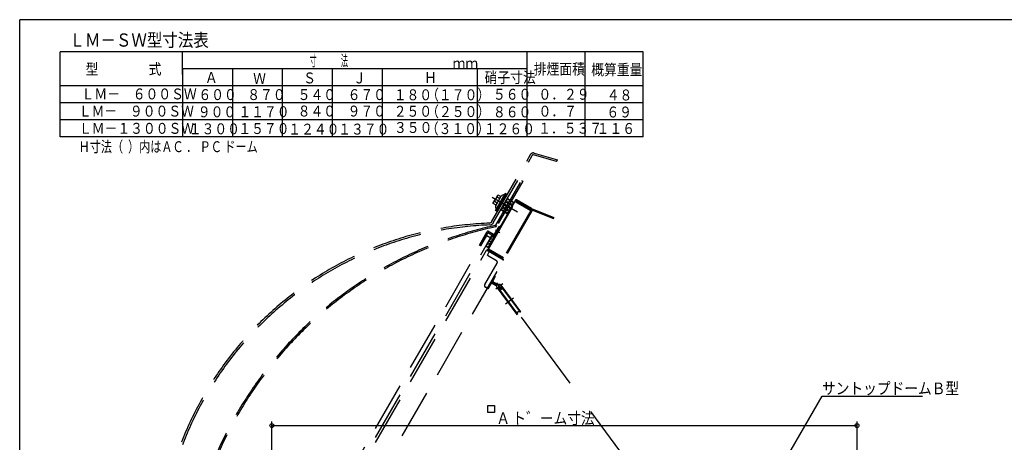
# Model space of a CAD drawing. Units: inches. Extents: x 49 to 2552, y -73 to 1732.
# Drawn here: x 49 to 1563, y 1082 to 1732 of the extents above; entities that cross this region are included whole.
import ezdxf
from ezdxf.enums import TextEntityAlignment as Align

# ---------------------------------------------------------------- set-up
doc = ezdxf.new("R2010")
doc.units = ezdxf.units.IN
doc.header["$LTSCALE"] = 6
doc.header["$MEASUREMENT"] = 0
for name, pattern in [('PLine1', [18, 12.6, -5.4]), ('PLine2', [60, 42, -6, 6, -6]), ('PLine4', [30, 21, -9])]:
    doc.linetypes.add(name, pattern=pattern)
for name, color, linetype in [('1__1', 7, 'Continuous'), ('3__3', 7, 'Continuous'), ('7__7', 7, 'Continuous')]:
    doc.layers.add(name, color=color, linetype=linetype)
doc.styles.add('BIGFONT', font='monotxt', dxfattribs={"height": 0.2, "bigfont": 'bigfont'})

msp = doc.modelspace()

# ---------------------------------------------------------------- linework, layer by layer
at = {"layer": '1__1', "color": 1, "linetype": 'Continuous'}
msp.add_line((48.6, 51.9), (48.6, 1731.9), dxfattribs=at)
at = {"layer": '1__1', "color": 3, "linetype": 'PLine1'}
for p, q in [((874.3, 1514), (875.9, 1516.7)), ((769.5, 1379.2), (812.2, 1453.3))]:
    msp.add_line(p, q, dxfattribs=at)
at = {"layer": '7__7', "color": 1, "linetype": 'Continuous'}
msp.add_line((2448.6, 1731.9), (48.6, 1731.9), dxfattribs=at)
at = {"layer": '7__7', "color": 2, "linetype": 'Continuous'}
for p, q in [((111.1, 1551.8), (111.1, 1682.5)), ((1007.5, 1682.5), (111.1, 1682.5)), ((298.9, 1647.6), (298.9, 1682.5)), ((829.1, 1551.8), (829.1, 1682.5)), ((918.4, 1551.8), (918.4, 1682.5)), ((1007.5, 1551.8), (1007.5, 1682.5)), ((298.9, 1656.3), (298.9, 1551.8)), ((1007.5, 1630.2), (111.1, 1630.2)), ((1007.5, 1551.8), (111.1, 1551.8))]:
    msp.add_line(p, q, dxfattribs=at)
at = {"layer": '7__7', "color": 3, "linetype": 'Continuous'}
for p, q in [((829.1, 1656.3), (298.9, 1656.3)), ((375.7, 1656.3), (375.7, 1551.8)), ((452.5, 1656.3), (452.5, 1551.8)), ((529.3, 1656.3), (529.3, 1551.8)), ((606.1, 1656.3), (606.1, 1551.8)), ((752.3, 1656.3), (752.3, 1551.8)), ((1007.5, 1604.1), (111.1, 1604.1)), ((1007.5, 1577.9), (111.1, 1577.9)), ((777.1, 1450.5), (780.3, 1456.1)), ((783.6, 1461.7), (780.3, 1456.1)), ((780.4, 1438.8), (795.4, 1464.7)), ((780.9, 1446.2), (789.2, 1460.6)), ((781.3, 1446.9), (788.8, 1459.9)), ((781.7, 1438), (796.7, 1464)), ((787.1, 1456.8), (783, 1459.2)), ((784.6, 1462.3), (783.6, 1461.7)), ((788.8, 1459.9), (784.6, 1462.3)), ((796.7, 1464), (795.4, 1464.7)), ((777.1, 1449.3), (777.1, 1450.5)), ((781.3, 1446.9), (777.1, 1449.3)), ((783.1, 1449.9), (779, 1452.2)), ((781.7, 1438), (780.4, 1438.8)), ((1134, 895.5), (1282.7, 1153.1)), ((1282.7, 1153.1), (1437.2, 1153.1)), ((768.6, 1139), (778.8, 1139)), ((768.6, 1128), (768.6, 1139)), ((778.8, 1139), (778.8, 1128)), ((778.8, 1128), (768.6, 1128)), ((436.5, 721.1), (436.5, 1114)), ((436.5, 1108), (1336.5, 1108)), ((1336.5, 726.7), (1336.5, 1114))]:
    msp.add_line(p, q, dxfattribs=at)
at = {"layer": '7__7', "color": 3, "linetype": 'PLine1'}
for p, q in [((774.4, 1421.1), (834.2, 1524.6)), ((777, 1419.5), (836.8, 1523.1)), ((874.3, 1514), (839.1, 1524)), ((839.9, 1526.9), (875.9, 1516.7)), ((781, 1416.3), (820.5, 1484.9)), ((822.3, 1483.9), (782.7, 1415.3)), ((811.1, 1454.5), (766.6, 1377.4)), ((835.7, 1441.5), (812.5, 1454.9)), ((811.5, 1452), (834.8, 1438.5)), ((836, 1439.6), (812.2, 1453.3)), ((835, 1440.1), (869.8, 1426.2)), ((835.7, 1441.5), (870.4, 1427.6)), ((836.3, 1438.2), (487.9, 834.8)), ((834.8, 1438.5), (792, 1364.5)), ((869.8, 1426.2), (870.4, 1427.6)), ((778.5, 1401), (786, 1414)), ((780.2, 1408.7), (787.1, 1404.7)), ((787.3, 1413.3), (786, 1414)), ((487.9, 916.4), (767.2, 1400.2)), ((487.9, 902.8), (775, 1400.1)), ((755.6, 1385.4), (767.7, 1406.3)), ((768.6, 1404.9), (756.9, 1384.6)), ((775.6, 1401), (765.6, 1383.7)), ((767.2, 1400.2), (773.1, 1396.8)), ((768.6, 1405), (778.3, 1399.4)), ((778.5, 1401), (768.8, 1406.6)), ((769, 1381.7), (779, 1399)), ((776.9, 1395.2), (771.4, 1393.8)), ((778.9, 1398.7), (773.4, 1397.2)), ((779, 1399), (775.6, 1401)), ((755.6, 1385.4), (756.9, 1384.6)), ((757.2, 1385.1), (758.2, 1384.5)), ((765.6, 1383.7), (769, 1381.7)), ((766.9, 1382.9), (770.3, 1383.8)), ((772.6, 1387.9), (767.2, 1386.4)), ((767.3, 1378.7), (768.4, 1378.1)), ((774.6, 1374.5), (768.3, 1378.2)), ((774.8, 1391.6), (769.3, 1390.1)), ((792.8, 1365.8), (769.5, 1379.2)), ((487.9, 894.8), (766.6, 1377.4)), ((792.6, 1362.4), (766.6, 1377.4)), ((767.9, 1369.7), (770.9, 1374.9)), ((767.9, 1369.7), (781.8, 1361.7)), ((774.6, 1374.5), (792, 1364.5)), ((763.9, 1324.7), (782.9, 1357.6)), ((779.9, 1337), (775.7, 1329.7)), ((778.5, 1337.8), (779.9, 1337)), ((769.1, 1318.3), (765, 1320.6)), ((769.1, 1318.3), (774.1, 1326.9)), ((782.9, 1323.7), (773.5, 1329.1)), ((782.4, 1322.1), (774.1, 1326.9)), ((784, 1324.9), (775.7, 1329.7)), ((781.1, 1318.4), (791.6, 1326.2)), ((781.9, 1327.3), (789.7, 1316.8)), ((783.1, 1319.9), (813.5, 1278.6)), ((785.3, 1318.5), (814.3, 1279.1)), ((788.7, 1324), (819.1, 1282.7)), ((789.3, 1321.4), (818.3, 1282.1)), ((795.7, 1295.3), (808.2, 1304.5)), ((813.5, 1278.6), (814.3, 1279.1)), ((819.1, 1282.7), (818.3, 1282.1))]:
    msp.add_line(p, q, dxfattribs=at)
at = {"layer": '7__7', "color": 4, "linetype": 'Continuous'}
msp.add_line((820.5, 1484.9), (822.3, 1483.9), dxfattribs=at)
at = {"layer": '7__7', "color": 3, "linetype": 'PLine2'}
msp.add_line((775.5, 1458.9), (814.4, 1436.4), dxfattribs=at)
at = {"layer": '7__7', "color": 6, "linetype": 'Continuous'}
for p, q in [((782.1, 1437.7), (797.1, 1463.7)), ((782.6, 1437.5), (797.6, 1463.5)), ((782.9, 1437.3), (797.9, 1463.3)), ((783.3, 1437.1), (798.3, 1463.1)), ((796.7, 1464), (798.6, 1462.9)), ((797.3, 1454.6), (799.1, 1447.7)), ((797.9, 1455.7), (800, 1456.3)), ((798.7, 1457), (803, 1454.5)), ((800.7, 1455.9), (801.7, 1452.2)), ((788.7, 1439.7), (793, 1437.2)), ((789.8, 1441.6), (790.6, 1438.6)), ((790, 1441.9), (796.8, 1443.7)), ((790.8, 1438.5), (794.3, 1439.4)), ((792.3, 1446), (799.1, 1447.8)), ((792.3, 1445.9), (794.1, 1439.1)), ((794.7, 1450.1), (796.5, 1443.3)), ((795.1, 1450.8), (801.9, 1452.6)), ((796, 1438.4), (802.9, 1440.2)), ((798.3, 1442.4), (800.2, 1435.6)), ((798.4, 1442.5), (805.2, 1444.3)), ((800.8, 1446.6), (802.6, 1439.8)), ((801.1, 1447.3), (808, 1449.1)), ((803.3, 1451.1), (805.2, 1444.2)), ((804, 1452.2), (806.1, 1452.8)), ((804.8, 1453.5), (809.1, 1451)), ((806.7, 1452.4), (807.7, 1448.7)), ((781.7, 1438), (783.6, 1436.9)), ((794.8, 1436.2), (799.1, 1433.7)), ((795.8, 1438.1), (796.6, 1435.1)), ((796.9, 1435), (800.4, 1435.9))]:
    msp.add_line(p, q, dxfattribs=at)
at = {"layer": '7__7', "color": 3, "linetype": 'PLine4'}
msp.add_line((1215.1, 738.3), (791.5, 1314.4), dxfattribs=at)
at = {"layer": '7__7', "color": 3, "linetype": 'PLine1'}
msp.add_circle((785.9, 1322), 3.5, dxfattribs=at)
at = {"layer": '7__7', "color": 3, "linetype": 'Continuous'}
for centre in [(436.5, 1108), (1336.5, 1108)]:
    msp.add_circle(centre, 3, dxfattribs=at)
at = {"layer": '7__7', "color": 3, "linetype": 'PLine1'}
for centre, radius, start, end in [((838.5, 1522.1), 5, 73.8968, 149.9995), ((838.5, 1522.1), 2, 73.8898, 149.9995), ((812, 1454), 1, 59.9995, 149.9995), ((835.5, 1438.7), 1, 329.9995, 59.9995), ((790.7, 890.1), 529.4, 92.0973, 207.864), ((791.1, 889.7), 527.1, 92.1006, 207.953), ((907.3, 822.7), 606.3, 102.1583, 197.8407), ((907.3, 822.7), 604.2, 102.1583, 197.8407), ((768.4, 1405.9), 0.8, 59.9995, 149.9995), ((778.7, 1400.1), 0.8, 239.9995, 329.9995), ((768.7, 1379), 1, 149.9995, 239.9995), ((792.2, 1363.8), 1, 239.9995, 330.0001), ((780.3, 1359.1), 3, 329.9995, 59.9995), ((780.3, 1359.1), 3, 329.9995, 59.9995), ((766.5, 1323.2), 3, 149.9995, 239.9995), ((787.8, 1319.3), 2.5, 216.3299, 306.3299), ((787.8, 1319.3), 2.5, 306.3299, 36.3299), ((816.3, 1280.6), 2.5, 126.3299, 216.3299), ((816.3, 1280.6), 2.5, 36.3299, 126.3299)]:
    msp.add_arc(centre, radius, start, end, dxfattribs=at)
at = {"layer": '7__7', "color": 3, "linetype": 'Continuous'}
for centre, radius, start, end in [((788.7, 1451.2), 9.75, 125.7902, 174.2088), ((784.7, 1460), 1.87, 153.6256, 207.4494), ((793.3, 1457.5), 5.12, 81.1237, 143.0728), ((779.1, 1450.4), 1.87, 92.5496, 146.3735), ((785.6, 1444.1), 5.12, 156.603, 218.8753), ((770.9, 1423.6), 4.36, 273.6641, 334.1946), ((771.2, 1423.3), 6.96, 274.6593, 328.9959)]:
    msp.add_arc(centre, radius, start, end, dxfattribs=at)
at = {"layer": '7__7', "color": 4, "linetype": 'Continuous'}
for radius in [2, 4]:
    msp.add_arc((779.2, 1417.3), radius, 282.1583, 329.9995, dxfattribs=at)

# ---------------------------------------------------------------- texts
at = {"layer": '3__3', "color": 3, "linetype": 'Continuous', "style": 'BIGFONT', "width": 0.858268}
msp.add_text('Ａ', height=18, dxfattribs=at).set_placement((792.2, 1110.3), align=Align.CENTER)
msp.add_text('ト゛ーム寸法', height=18, dxfattribs=at).set_placement((806.4, 1110.3))
at = {"layer": '7__7', "color": 2, "linetype": 'Continuous', "style": 'BIGFONT', "width": 0.858268}
msp.add_text('ＬＭ－ＳＷ型寸法表', height=20.33, dxfattribs=at).set_placement((125.2, 1690.5))
at = {"layer": '7__7', "color": 3, "linetype": 'Continuous', "style": 'BIGFONT'}
for s, height, width, p in [('型', 16.8, 0.858268, (150, 1647.6)), ('式', 16.8, 0.858268, (246.9, 1647.6)), ('寸               法', 16.8, 0.47962, (494.6, 1660.5)), ('ｍｍ', 16.8, 0.858268, (714.4, 1656.5)), ('排煙面積', 16.8, 0.858268, (839.3, 1647.7)), ('概算重量', 16.8, 0.858268, (927.7, 1646.7)), ('Ａ', 16.8, 0.858268, (333.5, 1634.7)), ('Ｓ', 16.8, 0.858268, (484.6, 1634)), ('Ｊ', 16.8, 0.858268, (561.4, 1634)), ('Ｈ', 16.8, 0.858268, (670.6, 1634.6)), ('硝子寸法', 16.8, 0.858268, (763.6, 1634.7)), ('Ｗ', 16.8, 0.858268, (407.7, 1633.3)), ('\u3000ＬＭ－\u3000６００ＳＷ', 16.8, 0.858268, (124.1, 1609.4)), ('６００', 16.8, 0.858268, (323.5, 1608.4)), ('８７０', 16.8, 0.858268, (398.6, 1608.4)), ('５４０', 16.8, 0.858268, (476.2, 1608.4)), ('６７０', 16.8, 0.858268, (553, 1608.4)), ('１８０', 16.8, 0.858268, (623.9, 1608.1)), ('（１７０）', 16.8, 0.858268, (673.8, 1608.1)), ('５６０', 16.8, 0.858268, (776.5, 1608.9)), ('０．２９', 16.8, 0.858268, (846.5, 1608.9)), ('４８', 16.8, 0.858268, (951.5, 1607.8)), ('ＬＭ－\u3000９００ＳＷ', 16.8, 0.858268, (139.5, 1583)), ('９００', 16.8, 0.858268, (322.6, 1581.9)), ('１１７０', 16.8, 0.858268, (385, 1582.1)), ('８４０', 16.8, 0.858268, (476.2, 1583.1)), ('９７０', 16.8, 0.858268, (553, 1583.1)), ('２５０', 16.8, 0.858268, (623.9, 1582.8)), ('（２５０）', 16.8, 0.858268, (673.8, 1582.3)), ('８６０', 16.8, 0.858268, (776.5, 1581.8)), ('０．７', 16.8, 0.858268, (846.6, 1582.9)), ('６９', 16.8, 0.858268, (951, 1581.6)), ('（３１０）', 16.8, 0.858268, (673.3, 1556.1)), ('ＬＭ－１３００ＳＷ', 16.8, 0.858268, (139.8, 1556.5)), ('１３００', 16.8, 0.858268, (308.7, 1555.8)), ('１５７０', 16.8, 0.858268, (384.9, 1556.2)), ('１２４０', 16.8, 0.858268, (461.7, 1555.3)), ('１３７０', 16.8, 0.858268, (538.5, 1555.3)), ('３５０', 16.8, 0.858268, (624.3, 1557.8)), ('１２６０', 16.8, 0.858268, (762.5, 1555.8)), ('１．５３７', 16.8, 0.858268, (846.1, 1556.7)), ('１１６', 16.8, 0.858268, (936, 1556.3)), ('Ｈ寸法（  ）内はＡＣ ． ＰＣ ドーム', 16.8, 0.745338, (139.3, 1528.3)), ('サントップドームＢ型', 18, 0.858268, (1282.7, 1156.1))]:
    msp.add_text(s, height=height, dxfattribs=dict(at, width=width)).set_placement(p)

doc.saveas('drawing.dxf')
